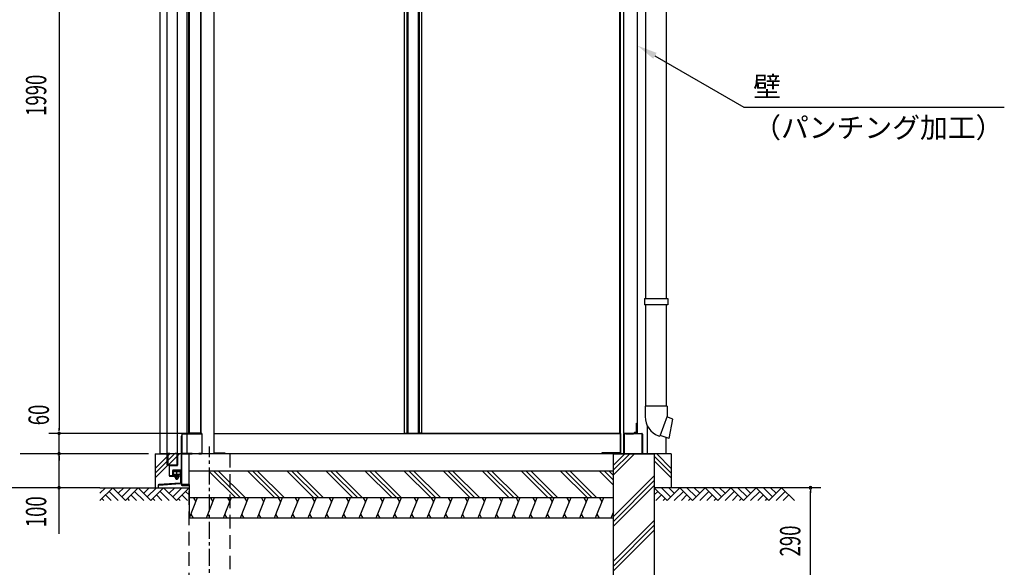
# Model space of a CAD drawing. Extents: x 370 to 8184, y 77 to 5690.
# Drawn here: x 2085 to 4985, y 2325 to 3937 of the extents above; entities that cross this region are included whole.
import ezdxf
from ezdxf.enums import TextEntityAlignment as Align

# ---------------------------------------------------------------- set-up
doc = ezdxf.new("R2010")
doc.units = 0
doc.header["$LTSCALE"] = 20
doc.header["$MEASUREMENT"] = 0
for name, pattern in [('1PL-12', [15, 12, -1, 1, -1]), ('1PL-S', [4, 2.5, -0.5, 0.5, -0.5]), ('HIDDEN', [0.375, 0.25, -0.125]), ('KAKURE-2', [3, 2, -1])]:
    doc.linetypes.add(name, pattern=pattern)
for name, color, linetype in [('1PL-21', 6, '1PL-12'), ('1PL-S1', 6, '1PL-S'), ('DP-001H', 3, 'CONTINUOUS'), ('DP-002H', 3, 'CONTINUOUS'), ('DP-005H', 6, 'CONTINUOUS'), ('DP-008H', 6, 'CONTINUOUS'), ('DP-010H', 6, 'CONTINUOUS'), ('DP-019H', 4, 'CONTINUOUS'), ('DP-021H', 4, 'CONTINUOUS'), ('DP-022H', 3, 'CONTINUOUS'), ('DP-036H', 7, 'CONTINUOUS'), ('DP-038H', 4, 'CONTINUOUS'), ('DP-041H', 2, 'CONTINUOUS'), ('DP-046H', 3, 'CONTINUOUS'), ('DP-047H', 3, 'CONTINUOUS'), ('DP-068H', 4, 'CONTINUOUS'), ('DP-073H', 7, 'CONTINUOUS'), ('DP-67', 3, 'CONTINUOUS'), ('DP-68', 3, 'CONTINUOUS'), ('DP-71', 3, 'CONTINUOUS'), ('HIDE-21', 6, 'KAKURE-2'), ('HIKIDASHI', 6, 'CONTINUOUS'), ('SUNPOU', 4, 'CONTINUOUS'), ('U1', 3, 'CONTINUOUS'), ('U3', 6, 'CONTINUOUS')]:
    doc.layers.add(name, color=color, linetype=linetype)
doc.styles.add('00', font='ROMANS', dxfattribs={"width": 0.666667, "bigfont": 'BIGFONT'})
doc.styles.add('01', font='ROMANS', dxfattribs={"height": 3, "bigfont": 'BIGFONT'})

msp = doc.modelspace()

# ---------------------------------------------------------------- linework, layer by layer
at = {"layer": '1PL-21'}
msp.add_line((2548.1, 2582.7), (2548.1, 2608.7), dxfattribs=at)
at = {"layer": '1PL-S1'}
msp.add_line((2644.4, 1929.5), (2644.4, 2681.1), dxfattribs=at)
at = {"layer": 'DP-001H'}
for p, q in [((2499.4, 2659.5), (2499.4, 4864.5)), ((2634.4, 2659.5), (2499.4, 2659.5))]:
    msp.add_line(p, q, dxfattribs=at)
at = {"layer": 'DP-002H'}
for p, q in [((3854.4, 2659.5), (3854.4, 4722.5)), ((3934.4, 2659.5), (3934.4, 2740.8)), ((3989.4, 2659.5), (3989.4, 2707.2))]:
    msp.add_line(p, q, dxfattribs=at)
at = {"layer": 'DP-005H'}
for p, q in [((2658.4, 2719.5), (3854.4, 2719.5)), ((2689.4, 2662.5), (2689.4, 2659.5)), ((3799.4, 2659.5), (2689.4, 2659.5)), ((3799.4, 2662.5), (3799.4, 2659.5))]:
    msp.add_line(p, q, dxfattribs=at)
at = {"layer": 'DP-005H', "linetype": 'Continuous'}
for p, q in [((3854.4, 2719.5), (3854.4, 2662.5)), ((2658.4, 2662.5), (2689.4, 2662.5)), ((3854.4, 2662.5), (3799.4, 2662.5))]:
    msp.add_line(p, q, dxfattribs=at)
at = {"layer": 'DP-008H'}
for p, q in [((2562.9, 2717.5), (2562.9, 2661.5)), ((2563.9, 2661.5), (2563.9, 2717.5)), ((2620.9, 2719.5), (2564.9, 2719.5)), ((2564.9, 2718.5), (2620.9, 2718.5)), ((2582.9, 2718.5), (2582.9, 2719.5)), ((2592.9, 2718.5), (2592.9, 2719.5)), ((2621.9, 2717.5), (2621.9, 2661.5)), ((2622.9, 2661.5), (2622.9, 2717.5)), ((2592.9, 2660.5), (2564.9, 2660.5)), ((2564.9, 2659.5), (2592.9, 2659.5)), ((2592.9, 2659.5), (2592.9, 2660.5)), ((2620.9, 2660.5), (2612.9, 2660.5)), ((2612.9, 2660.5), (2612.9, 2659.5)), ((2612.9, 2659.5), (2620.9, 2659.5))]:
    msp.add_line(p, q, dxfattribs=at)
for centre, radius, start, end in [((2564.9, 2717.5), 2, 90, 180), ((2564.9, 2717.5), 1, 90, 180), ((2620.9, 2717.5), 2, 0, 90), ((2620.9, 2717.5), 1, 0, 90), ((2564.9, 2661.5), 2, 180, 270), ((2564.9, 2661.5), 1, 180, 270), ((2620.9, 2661.5), 1, 270, 360), ((2620.9, 2661.5), 2, 270, 0)]:
    msp.add_arc(centre, radius, start, end, dxfattribs=at)
at = {"layer": 'DP-010H'}
for p, q in [((3864.4, 2661.5), (3864.4, 2717.5)), ((3865.4, 2717.5), (3865.4, 2661.5)), ((3866.4, 2719.5), (3917.4, 2719.5)), ((3917.4, 2718.5), (3866.4, 2718.5)), ((3889.4, 2718.5), (3889.4, 2719.5)), ((3899.4, 2718.5), (3899.4, 2719.5)), ((3918.4, 2661.5), (3918.4, 2717.5)), ((3919.4, 2717.5), (3919.4, 2661.5)), ((3865.4, 2661.5), (3864.4, 2661.5)), ((3866.4, 2660.5), (3874.4, 2660.5)), ((3874.4, 2659.5), (3866.4, 2659.5)), ((3874.4, 2660.5), (3874.4, 2659.5)), ((3909.4, 2659.5), (3909.4, 2660.5)), ((3909.4, 2660.5), (3917.4, 2660.5)), ((3917.4, 2659.5), (3909.4, 2659.5)), ((3919.4, 2661.5), (3918.4, 2661.5))]:
    msp.add_line(p, q, dxfattribs=at)
for centre, radius, start, end in [((3866.4, 2717.5), 2, 90, 180), ((3866.4, 2717.5), 1, 90, 180), ((3917.4, 2717.5), 2, 0, 90), ((3917.4, 2717.5), 1, 0, 90), ((3866.4, 2661.5), 2, 180, 270), ((3866.4, 2661.5), 1, 180, 270), ((3917.4, 2661.5), 2, 270, 0), ((3917.4, 2661.5), 1, 270, 360)]:
    msp.add_arc(centre, radius, start, end, dxfattribs=at)
at = {"layer": 'DP-019H'}
for p, q in [((3229.4, 2719.5), (3229.4, 4707.5)), ((3259.4, 4707.5), (3259.4, 2719.5)), ((3219.4, 2719.5), (3219.4, 2720.3)), ((3269.4, 2719.5), (3219.4, 2719.5)), ((3269.4, 2719.5), (3269.4, 2720.3))]:
    msp.add_line(p, q, dxfattribs=at)
at = {"layer": 'DP-021H'}
for p, q in [((3864.4, 2719.5), (3864.4, 4517.2)), ((3904.4, 4510.2), (3904.4, 2719.5)), ((3904.4, 2719.5), (3864.4, 2719.5))]:
    msp.add_line(p, q, dxfattribs=at)
at = {"layer": 'DP-022H'}
for p, q in [((2578.4, 2659.5), (2578.4, 4708.5)), ((2658.4, 2659.5), (2658.4, 4708.5))]:
    msp.add_line(p, q, dxfattribs=at)
at = {"layer": 'DP-036H'}
for p, q in [((2520.9, 2625.7), (2520.9, 2661.7)), ((2520.9, 2661.7), (2527.9, 2661.7)), ((2527.9, 2660.7), (2521.9, 2660.7)), ((2521.9, 2660.7), (2521.9, 2626.7)), ((2527.9, 2661.7), (2527.9, 2660.7)), ((2542.9, 2660.7), (2542.9, 2661.7)), ((2542.9, 2661.7), (2549.9, 2661.7)), ((2548.9, 2660.7), (2542.9, 2660.7)), ((2548.9, 2626.7), (2548.9, 2660.7)), ((2549.9, 2661.7), (2549.9, 2625.7)), ((2549.9, 2625.7), (2520.9, 2625.7)), ((2521.9, 2626.7), (2548.9, 2626.7))]:
    msp.add_line(p, q, dxfattribs=at)
at = {"layer": 'DP-038H'}
for p, q in [((2519.9, 2625.7), (2519.9, 4639.7)), ((2548.9, 4639.7), (2548.9, 2625.7)), ((2549.6, 2625.7), (2520.6, 2625.7))]:
    msp.add_line(p, q, dxfattribs=at)
at = {"layer": 'DP-041H'}
for p, q in [((2558.4, 2611.5), (2537.8, 2611.5)), ((2537.8, 2610.3), (2558.4, 2610.3)), ((2535.6, 2609.3), (2535.6, 2596.5)), ((2535.6, 2596.5), (2536.8, 2596.5)), ((2536.8, 2596.5), (2536.8, 2609.3)), ((2559.4, 2609.3), (2559.4, 2574.4)), ((2560.6, 2574.4), (2560.6, 2609.3)), ((2493.1, 2566.5), (2493.1, 2561.5)), ((2493.1, 2561.5), (2494.3, 2561.5)), ((2494.3, 2561.5), (2494.3, 2566.5)), ((2558.4, 2573.4), (2495.1, 2568.7)), ((2495.2, 2567.5), (2558.5, 2572.2))]:
    msp.add_line(p, q, dxfattribs=at)
for centre, radius, start, end in [((2537.8, 2609.3), 2.2, 90, 180), ((2537.8, 2609.3), 1, 90, 180), ((2558.4, 2609.3), 2.2, 0, 90), ((2558.4, 2609.3), 1, 0, 90), ((2495.3, 2566.5), 2.2, 94.3128, 180), ((2495.3, 2566.5), 1, 94.3128, 180), ((2558.4, 2574.4), 1, 274.3128, 360), ((2558.4, 2574.4), 2.2, 274.3128, 360)]:
    msp.add_arc(centre, radius, start, end, dxfattribs=at)
at = {"layer": 'DP-046H'}
for p, q in [((2583.7, 2720.5), (2583.7, 4708.5)), ((2584.5, 4707.7), (2584.5, 2721.3)), ((2617.9, 4707.7), (2617.9, 2721.3)), ((2618.7, 4707.7), (2618.7, 2721.3)), ((2613.7, 2720.5), (2583.7, 2720.5)), ((2584.5, 2721.3), (2618.7, 2721.3)), ((2613.7, 2721.3), (2613.7, 2720.5))]:
    msp.add_line(p, q, dxfattribs=at)
at = {"layer": 'DP-047H'}
for p, q in [((3218.6, 2719.5), (3218.6, 4707.5)), ((3226.4, 2720.3), (3226.4, 4706.7)), ((3262.4, 2720.3), (3262.4, 4706.7)), ((3270.2, 2719.5), (3270.2, 4707.5)), ((3852.6, 2719.5), (3852.6, 4707.5)), ((2658.4, 2719.5), (3218.6, 2719.5)), ((3218.6, 2720.3), (3226.4, 2720.3)), ((3270.2, 2720.3), (3262.4, 2720.3)), ((3852.6, 2719.5), (3270.2, 2719.5)), ((3854.4, 2720.3), (3852.6, 2720.3))]:
    msp.add_line(p, q, dxfattribs=at)
at = {"layer": 'DP-068H'}
for p, q in [((2562.9, 2711.5), (2560.6, 2711.5)), ((2560.6, 2711.5), (2560.6, 2569.8)), ((2562.9, 2569.8), (2562.9, 2711.5)), ((2582.6, 2568.8), (2563.9, 2568.8)), ((2563.9, 2566.5), (2582.6, 2566.5)), ((2582.6, 2566.5), (2582.6, 2568.8))]:
    msp.add_line(p, q, dxfattribs=at)
for radius in [3.3, 1]:
    msp.add_arc((2563.9, 2569.8), radius, 180, 270, dxfattribs=at)
at = {"layer": 'DP-073H'}
for p, q in [((2525.6, 2623.5), (2525.6, 2595.4)), ((2526.8, 2595.4), (2526.8, 2623.5)), ((2550.6, 2625.7), (2527.8, 2625.7)), ((2527.8, 2624.5), (2550.6, 2624.5)), ((2550.6, 2624.5), (2550.6, 2625.7)), ((2555.6, 2594.4), (2527.8, 2594.4)), ((2527.8, 2593.2), (2555.6, 2593.2)), ((2537.1, 2604.2), (2537.1, 2601.2)), ((2557.1, 2606.2), (2539.1, 2606.2)), ((2539.1, 2599.2), (2557.1, 2599.2)), ((2543.1, 2589.7), (2543.1, 2593.2)), ((2543.1, 2593.2), (2553.1, 2593.2)), ((2543.3, 2594.4), (2543.3, 2599.2)), ((2552.8, 2593.2), (2543.3, 2593.2)), ((2551.8, 2593.2), (2544.3, 2593.2)), ((2545.1, 2586.2), (2545.1, 2588.3)), ((2546.1, 2585.2), (2545.1, 2586.2)), ((2550.6, 2588.2), (2545.6, 2588.2)), ((2550.1, 2585.2), (2546.1, 2585.2)), ((2548.1, 2598.3), (2548.1, 2589.1)), ((2548.1, 2589.7), (2548.1, 2593.2)), ((2550.1, 2585.2), (2551.1, 2586.2)), ((2551.1, 2588.3), (2551.1, 2586.2)), ((2552.8, 2599.2), (2552.8, 2594.4)), ((2553.1, 2593.2), (2553.1, 2589.7)), ((2555.6, 2593.2), (2555.6, 2594.4)), ((2559.1, 2601.2), (2559.1, 2604.2))]:
    msp.add_line(p, q, dxfattribs=at)
at = {"layer": 'DP-073H', "color": 6}
for p, q in [((2551.1, 2586.2), (2545.1, 2586.2)), ((2546.1, 2585.2), (2546.1, 2588.2)), ((2550.1, 2588.2), (2550.1, 2585.2))]:
    msp.add_line(p, q, dxfattribs=at)
at = {"layer": 'DP-073H'}
for centre, radius, start, end in [((2527.8, 2623.5), 2.2, 90, 180), ((2527.8, 2623.5), 1, 90, 180), ((2527.8, 2595.4), 2.2, 180, 270), ((2527.8, 2595.4), 1, 180, 270), ((2539.1, 2604.2), 2, 90, 180), ((2539.1, 2601.2), 2, 180, 270), ((2545.6, 2591.1), 2.86, 209.0126, 330.9874), ((2550.6, 2591.1), 2.86, 209.0126, 330.9874), ((2557.1, 2604.2), 2, 0, 90), ((2557.1, 2601.2), 2, 270, 0)]:
    msp.add_arc(centre, radius, start, end, dxfattribs=at)
at = {"layer": 'DP-67'}
for p, q in [((3929.4, 3116), (3929.4, 4158.5)), ((3990.4, 3116), (3990.4, 4158.5)), ((3929.4, 2799.6), (3929.4, 3098)), ((3990.4, 2799.6), (3990.4, 3098))]:
    msp.add_line(p, q, dxfattribs=at)
at = {"layer": 'DP-68'}
for p, q in [((3927.4, 2799.6), (3927.4, 2768.8)), ((3992.3, 2799.6), (3927.4, 2799.6)), ((3992.3, 2799.6), (3992.3, 2770)), ((3992.3, 2770), (3970.8, 2711)), ((4009, 2761.8), (3991.6, 2768.1)), ((3998.1, 2704), (4009, 2761.8)), ((3966.9, 2712.5), (3970.8, 2711)), ((3998.1, 2704), (3971.8, 2713.6))]:
    msp.add_line(p, q, dxfattribs=at)
msp.add_arc((3987.4, 2768.8), 60, 180, 250, dxfattribs=at)
at = {"layer": 'DP-71'}
for p, q in [((3925.9, 3116), (3925.9, 3098)), ((3925.9, 3116), (3993.9, 3116)), ((3993.9, 3116), (3993.9, 3098)), ((3993.9, 3098), (3925.9, 3098))]:
    msp.add_line(p, q, dxfattribs=at)
at = {"layer": 'HIDE-21'}
for p, q in [((2584.4, 2269.5), (2584.4, 2659.5)), ((2704.4, 2659.5), (2704.4, 2269.5))]:
    msp.add_line(p, q, dxfattribs=at)
at = {"layer": 'HIDE-21', "linetype": 'HIDDEN'}
msp.add_line((2781.9, 2469.5), (2681.9, 2469.5), dxfattribs=at)
at = {"layer": 'HIKIDASHI'}
for p, q in [((3956.3, 3830.8), (4218.5, 3679.4)), ((4218.5, 3679.4), (4985.2, 3679.4))]:
    msp.add_line(p, q, dxfattribs=at)
msp.add_solid([(3951.3, 3822.1), (3961.3, 3839.4), (3904.4, 3860.8)], dxfattribs=at)
at = {"layer": 'SUNPOU'}
for p, q in [((2201.4, 4699.5), (2201.4, 2729.5)), ((2201.4, 2727), (2201.4, 2734.5)), ((2181.4, 2719.5), (2171.4, 2719.5)), ((2604.4, 2719.5), (2171.4, 2719.5)), ((2201.4, 2659.5), (2201.4, 2719.5)), ((2464.4, 2659.5), (2086.8, 2659.5)), ((2181.4, 2659.5), (2171.4, 2659.5)), ((2201.4, 2424), (2201.4, 2659.5)), ((2201.4, 2652), (2201.4, 2644.5)), ((2201.4, 2649.5), (2201.4, 2639.5)), ((2321.9, 2559.5), (1643.7, 2559.5)), ((2181.4, 2559.5), (2171.4, 2559.5)), ((2201.4, 2567), (2201.4, 2574.5)), ((4414.4, 2552), (4414.4, 2544.5)), ((4414.4, 2279.5), (4414.4, 2549.5))]:
    msp.add_line(p, q, dxfattribs=at)
for centre, start, end in [((2201.4, 2719.5), 90, 270), ((2201.4, 2719.5), 270, 90), ((2201.4, 2659.5), 90, 270), ((2201.4, 2659.5), 270, 90), ((2201.4, 2559.5), 90, 270), ((2201.4, 2559.5), 270, 90), ((4414.4, 2559.5), 90, 270), ((4414.4, 2559.5), 270, 90)]:
    msp.add_arc(centre, 3.75, start, end, dxfattribs=at)
at = {"layer": 'U1'}
for p, q in [((3901.8, 2723.5), (3901.8, 2749.9)), ((3901.8, 2749.9), (3903.4, 2749.9)), ((3903.4, 2749.9), (3903.4, 2721.9)), ((3870.4, 2716.9), (3870.4, 2718.5)), ((3870.4, 2718.5), (3891.7, 2718.5)), ((3892.4, 2716.9), (3870.4, 2716.9)), ((3891.7, 2718.5), (3896.7, 2723.5)), ((3897.4, 2721.9), (3892.4, 2716.9)), ((3896.7, 2723.5), (3901.8, 2723.5)), ((3903.4, 2721.9), (3897.4, 2721.9))]:
    msp.add_line(p, q, dxfattribs=at)
at = {"layer": 'U3'}
for p, q in [((2484.4, 2659.5), (2523.1, 2659.5)), ((2484.4, 2659.5), (2484.4, 2559.5)), ((2484.4, 2616.6), (2527.3, 2659.5)), ((2484.4, 2602.5), (2541.4, 2659.5)), ((2484.4, 2588.3), (2555.6, 2659.5)), ((2584.4, 2569.5), (2584.4, 2659.5)), ((3954.4, 2659.5), (2584.4, 2659.5)), ((3834.4, 2597.7), (3896.2, 2659.5)), ((3834.4, 2611.8), (3882, 2659.5)), ((3834.4, 2626), (3867.9, 2659.5)), ((3834.4, 2269.5), (3834.4, 2659.5)), ((3834.4, 2659.5), (3954.4, 2659.5)), ((3854.4, 2659.5), (3954.4, 2659.5)), ((4004.4, 2659.5), (3954.4, 2659.5)), ((3954.4, 2659.5), (3954.4, 2269.5)), ((4004.4, 2602.5), (3954.4, 2652.5)), ((4004.4, 2616.6), (3961.4, 2659.5)), ((4004.4, 2659.5), (4004.4, 2559.5)), ((4004.4, 2588.3), (3954.4, 2638.3)), ((2584.4, 2609.5), (3834.4, 2609.5)), ((2641.8, 2609.5), (2721.8, 2529.5)), ((2655.9, 2609.5), (2735.9, 2529.5)), ((2670.1, 2609.5), (2750.1, 2529.5)), ((2756.8, 2609.5), (2836.8, 2529.5)), ((2771, 2609.5), (2851, 2529.5)), ((2785.1, 2609.5), (2865.1, 2529.5)), ((2871.9, 2609.5), (2951.9, 2529.5)), ((2886, 2609.5), (2966, 2529.5)), ((2900.2, 2609.5), (2980.2, 2529.5)), ((2986.9, 2609.5), (3066.9, 2529.5)), ((3001.1, 2609.5), (3081.1, 2529.5)), ((3015.2, 2609.5), (3095.2, 2529.5)), ((3102, 2609.5), (3182, 2529.5)), ((3116.1, 2609.5), (3196.1, 2529.5)), ((3130.3, 2609.5), (3210.3, 2529.5)), ((3217, 2609.5), (3297, 2529.5)), ((3231.2, 2609.5), (3311.2, 2529.5)), ((3245.3, 2609.5), (3325.3, 2529.5)), ((3332.1, 2609.5), (3412.1, 2529.5)), ((3346.2, 2609.5), (3426.2, 2529.5)), ((3360.4, 2609.5), (3440.4, 2529.5)), ((3447.1, 2609.5), (3527.1, 2529.5)), ((3461.3, 2609.5), (3541.3, 2529.5)), ((3475.4, 2609.5), (3555.4, 2529.5)), ((3562.2, 2609.5), (3642.2, 2529.5)), ((3576.3, 2609.5), (3656.3, 2529.5)), ((3590.5, 2609.5), (3670.5, 2529.5)), ((3677.2, 2609.5), (3757.2, 2529.5)), ((3691.4, 2609.5), (3771.4, 2529.5)), ((3705.5, 2609.5), (3785.5, 2529.5)), ((3792.3, 2609.5), (3834.4, 2567.4)), ((3806.4, 2609.5), (3834.4, 2581.6)), ((3820.6, 2609.5), (3834.4, 2595.7)), ((3834.4, 2474.6), (3954.4, 2594.6)), ((2321.9, 2543.2), (2338.1, 2559.5)), ((2321.9, 2522), (2359.4, 2559.5)), ((2321.9, 2559.5), (2584.4, 2559.5)), ((2359.4, 2559.5), (2396.9, 2522)), ((2375.6, 2543.2), (2391.9, 2559.5)), ((2386.2, 2532.6), (2413.1, 2559.5)), ((2396.9, 2522), (2434.4, 2559.5)), ((2434.4, 2559.5), (2471.9, 2522)), ((2450.6, 2543.2), (2466.9, 2559.5)), ((2461.2, 2532.6), (2488.1, 2559.5)), ((2471.9, 2522), (2509.4, 2559.5)), ((2509.4, 2559.5), (2546.9, 2522)), ((2525.6, 2543.2), (2541.9, 2559.5)), ((2536.2, 2532.6), (2563.1, 2559.5)), ((2546.9, 2522), (2584.4, 2559.5)), ((2584.4, 2569.5), (2584.4, 2469.5)), ((3834.4, 2460.4), (3954.4, 2580.4)), ((3834.4, 2446.3), (3954.4, 2566.3)), ((3991.9, 2522), (3954.4, 2559.5)), ((4444.4, 2559.5), (3954.4, 2559.5)), ((4002.5, 2532.6), (3975.6, 2559.5)), ((4029.4, 2559.5), (3991.9, 2522)), ((4013.1, 2543.2), (3996.8, 2559.5)), ((4066.9, 2522), (4029.4, 2559.5)), ((4077.5, 2532.6), (4050.6, 2559.5)), ((4104.4, 2559.5), (4066.9, 2522)), ((4088.1, 2543.2), (4071.8, 2559.5)), ((4141.9, 2522), (4104.4, 2559.5)), ((4152.5, 2532.6), (4125.6, 2559.5)), ((4179.4, 2559.5), (4141.9, 2522)), ((4163.1, 2543.2), (4146.8, 2559.5)), ((4216.9, 2522), (4179.4, 2559.5)), ((4227.5, 2532.6), (4200.6, 2559.5)), ((4254.4, 2559.5), (4216.9, 2522)), ((4238.1, 2543.2), (4221.8, 2559.5)), ((4291.9, 2522), (4254.4, 2559.5)), ((4302.5, 2532.6), (4275.6, 2559.5)), ((4329.4, 2559.5), (4291.9, 2522)), ((4313.1, 2543.2), (4296.8, 2559.5)), ((4366.9, 2522), (4329.4, 2559.5)), ((2327.5, 2527.7), (2333.2, 2522)), ((2338.1, 2538.3), (2354.4, 2522)), ((2348.7, 2548.9), (2375.6, 2522)), ((2402.5, 2527.7), (2408.2, 2522)), ((2413.1, 2538.3), (2429.4, 2522)), ((2423.7, 2548.9), (2450.6, 2522)), ((2477.5, 2527.7), (2483.2, 2522)), ((2488.1, 2538.3), (2504.4, 2522)), ((2498.7, 2548.9), (2525.6, 2522)), ((2552.5, 2527.7), (2558.2, 2522)), ((2563.1, 2538.3), (2579.4, 2522)), ((2573.7, 2548.9), (2584.4, 2538.3)), ((2608.6, 2529.5), (2584.4, 2469.5)), ((3834.4, 2529.5), (2584.4, 2529.5)), ((2597.1, 2529.5), (2603.9, 2517.7)), ((2658.6, 2529.5), (2634.4, 2469.5)), ((2647.1, 2529.5), (2653.9, 2517.7)), ((2708.6, 2529.5), (2684.4, 2469.5)), ((2697.1, 2529.5), (2703.9, 2517.7)), ((2758.6, 2529.5), (2734.4, 2469.5)), ((2747.1, 2529.5), (2753.9, 2517.7)), ((2808.6, 2529.5), (2784.4, 2469.5)), ((2797.1, 2529.5), (2803.9, 2517.7)), ((2858.6, 2529.5), (2834.4, 2469.5)), ((2847.1, 2529.5), (2853.9, 2517.7)), ((2908.6, 2529.5), (2884.4, 2469.5)), ((2897.1, 2529.5), (2903.9, 2517.7)), ((2958.6, 2529.5), (2934.4, 2469.5)), ((2947.1, 2529.5), (2953.9, 2517.7)), ((3008.6, 2529.5), (2984.4, 2469.5)), ((2997.1, 2529.5), (3003.9, 2517.7)), ((3058.6, 2529.5), (3034.4, 2469.5)), ((3047.1, 2529.5), (3053.9, 2517.7)), ((3108.6, 2529.5), (3084.4, 2469.5)), ((3097.1, 2529.5), (3103.9, 2517.7)), ((3158.6, 2529.5), (3134.4, 2469.5)), ((3147.1, 2529.5), (3153.9, 2517.7)), ((3208.6, 2529.5), (3184.4, 2469.5)), ((3197.1, 2529.5), (3203.9, 2517.7)), ((3258.6, 2529.5), (3234.4, 2469.5)), ((3247.1, 2529.5), (3253.9, 2517.7)), ((3308.6, 2529.5), (3284.4, 2469.5)), ((3297.1, 2529.5), (3303.9, 2517.7)), ((3358.6, 2529.5), (3334.4, 2469.5)), ((3347.1, 2529.5), (3353.9, 2517.7)), ((3408.6, 2529.5), (3384.4, 2469.5)), ((3397.1, 2529.5), (3403.9, 2517.7)), ((3458.6, 2529.5), (3434.4, 2469.5)), ((3447.1, 2529.5), (3453.9, 2517.7)), ((3508.6, 2529.5), (3484.4, 2469.5)), ((3497.1, 2529.5), (3503.9, 2517.7)), ((3558.6, 2529.5), (3534.4, 2469.5)), ((3547.1, 2529.5), (3553.9, 2517.7)), ((3608.6, 2529.5), (3584.4, 2469.5)), ((3597.1, 2529.5), (3603.9, 2517.7)), ((3658.6, 2529.5), (3634.4, 2469.5)), ((3647.1, 2529.5), (3653.9, 2517.7)), ((3708.6, 2529.5), (3684.4, 2469.5)), ((3697.1, 2529.5), (3703.9, 2517.7)), ((3758.6, 2529.5), (3734.4, 2469.5)), ((3747.1, 2529.5), (3753.9, 2517.7)), ((3804.7, 2529.5), (3780.5, 2469.5)), ((3793.2, 2529.5), (3800, 2517.7)), ((3965, 2548.9), (3954.4, 2538.3)), ((3975.6, 2538.3), (3959.3, 2522)), ((3986.2, 2527.7), (3980.5, 2522)), ((4040, 2548.9), (4013.1, 2522)), ((4050.6, 2538.3), (4034.3, 2522)), ((4061.2, 2527.7), (4055.5, 2522)), ((4115, 2548.9), (4088.1, 2522)), ((4125.6, 2538.3), (4109.3, 2522)), ((4136.2, 2527.7), (4130.5, 2522)), ((4190, 2548.9), (4163.1, 2522)), ((4200.6, 2538.3), (4184.3, 2522)), ((4211.2, 2527.7), (4205.5, 2522)), ((4265, 2548.9), (4238.1, 2522)), ((4275.6, 2538.3), (4259.3, 2522)), ((4286.2, 2527.7), (4280.5, 2522)), ((4340, 2548.9), (4313.1, 2522)), ((4350.6, 2538.3), (4334.3, 2522)), ((3834.4, 2469.5), (2584.4, 2469.5)), ((2589.1, 2481.3), (2595.9, 2469.5)), ((2639.1, 2481.3), (2645.9, 2469.5)), ((2689.1, 2481.3), (2695.9, 2469.5)), ((2739.1, 2481.3), (2745.9, 2469.5)), ((2789.1, 2481.3), (2795.9, 2469.5)), ((2839.1, 2481.3), (2845.9, 2469.5)), ((2889.1, 2481.3), (2895.9, 2469.5)), ((2939.1, 2481.3), (2945.9, 2469.5)), ((2989.1, 2481.3), (2995.9, 2469.5)), ((3039.1, 2481.3), (3045.9, 2469.5)), ((3089.1, 2481.3), (3095.9, 2469.5)), ((3139.1, 2481.3), (3145.9, 2469.5)), ((3189.1, 2481.3), (3195.9, 2469.5)), ((3239.1, 2481.3), (3245.9, 2469.5)), ((3289.1, 2481.3), (3295.9, 2469.5)), ((3339.1, 2481.3), (3345.9, 2469.5)), ((3389.1, 2481.3), (3395.9, 2469.5)), ((3439.1, 2481.3), (3445.9, 2469.5)), ((3489.1, 2481.3), (3495.9, 2469.5)), ((3539.1, 2481.3), (3545.9, 2469.5)), ((3589.1, 2481.3), (3595.9, 2469.5)), ((3639.1, 2481.3), (3645.9, 2469.5)), ((3689.1, 2481.3), (3695.9, 2469.5)), ((3739.1, 2481.3), (3745.9, 2469.5)), ((3785.2, 2481.3), (3792, 2469.5)), ((3834.4, 2488.8), (3826.6, 2469.5)), ((3831.3, 2481.3), (3834.4, 2476)), ((3834.4, 2343.1), (3954.4, 2463.1)), ((3834.4, 2329), (3954.4, 2449)), ((3834.4, 2314.9), (3954.4, 2434.9))]:
    msp.add_line(p, q, dxfattribs=at)

# ---------------------------------------------------------------- texts
at = {"layer": 'HIKIDASHI', "style": '01'}
for s, p in [('壁', (4245.7, 3710.2)), ('（パンチング加工）', (4245.7, 3589.4))]:
    msp.add_text(s, height=60, dxfattribs=at).set_placement(p)
at = {"layer": 'SUNPOU', "style": '00', "width": 0.666667}
for s, p in [('1990', (2141.4, 3714.5)), ('100', (2141.4, 2488.9))]:
    msp.add_text(s, height=60, rotation=90, dxfattribs=at).set_placement(p, align=Align.MIDDLE)
msp.add_text('60', height=60, rotation=90, dxfattribs=at).set_placement((2141.4, 2773.7), align=Align.MIDDLE_CENTER)
msp.add_text('290', height=60, rotation=90, dxfattribs=at).set_placement((4384.4, 2357.4))

doc.saveas('drawing.dxf')
